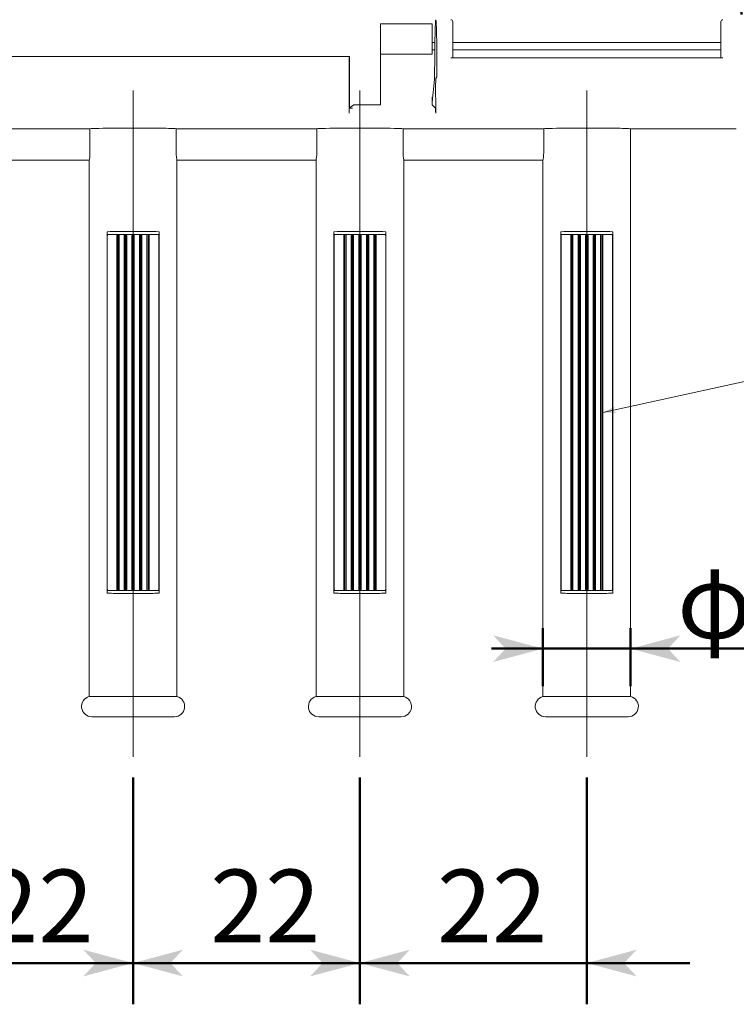
# Model space of a CAD drawing. Extents: x -203 to 207, y -146 to 142.
# Drawn here: x -81 to -12, y -10 to 85 of the extents above; entities that cross this region are included whole.
import ezdxf

# ---------------------------------------------------------------- set-up
doc = ezdxf.new("R2010")
doc.units = 0
doc.header["$MEASUREMENT"] = 0
doc.linetypes.add('CENTER2', pattern=[23, 20, -1, 1, -1])
for name, color, linetype in [('____1', 7, 'Continuous'), ('________1________1', 7, 'Continuous'), ('寸法線_1', 7, 'Continuous')]:
    doc.layers.add(name, color=color, linetype=linetype)
doc.styles.add('Style1', font='ＭＳ ゴシック')
doc.dimstyles.new('DS1', dxfattribs={"dimtxt": 7.055555, "dimasz": 2.414815, "dimexe": 2, "dimexo": 1, "dimgap": 1, "dimtad": 1, "dimdsep": 46, "dimtxsty": 'Standard', "dimcen": 0.09, "dimclrd": 7, "dimclre": 7, "dimclrt": 7, "dimadec": 0, "dimazin": 0, "dimtfac": 1, "dimtdec": 4, "dimtofl": 0, "dimtmove": 0, "dimatfit": 3, "dimfxl": 1, "dimtolj": 1, "dimtzin": 0, "dimarcsym": 0})

# ---------------------------------------------------------------- blocks, each defined once
blk = doc.blocks.new('C0')
at = {"layer": '________1________1', "color": 7, "linetype": 'Continuous', "lineweight": 18}
for p, q in [((-28.747, 30.151), (-28.747, 64.451)), ((-28.647, 64.551), (-28.604, 64.551)), ((-28.604, 64.551), (-27.72, 64.551)), ((-27.809, 64.451), (-27.809, 30.151)), ((-27.784, 30.151), (-27.784, 64.451)), ((-27.783, 64.522), (-27.72, 64.551)), ((-27.7, 64.551), (-27.759, 64.522)), ((-27.7, 64.551), (-27.72, 64.551)), ((-27.702, 64.522), (-27.7, 64.551)), ((-27.702, 64.451), (-27.702, 64.522)), ((-27.702, 64.451), (-27.702, 30.151)), ((-27.612, 64.551), (-27.7, 64.551)), ((-27.612, 64.551), (-27.597, 64.522)), ((-27.612, 64.551), (-27.024, 64.551)), ((-27.597, 64.522), (-27.59, 64.451)), ((-27.59, 30.151), (-27.59, 64.451)), ((-27.099, 64.451), (-27.077, 64.522)), ((-27.099, 64.451), (-27.099, 30.151)), ((-27.077, 64.522), (-27.024, 64.551)), ((-27.03, 64.522), (-27.049, 64.451)), ((-27.049, 30.151), (-27.049, 64.451)), ((-26.985, 64.551), (-27.03, 64.522)), ((-26.985, 64.551), (-27.024, 64.551)), ((-26.97, 64.522), (-26.985, 64.551)), ((-26.91, 64.551), (-26.985, 64.551)), ((-26.964, 64.451), (-26.97, 64.522)), ((-26.964, 64.451), (-26.964, 30.151)), ((-26.91, 64.551), (-26.882, 64.522)), ((-26.91, 64.551), (-26.305, 64.551)), ((-26.882, 64.522), (-26.87, 64.451)), ((-26.87, 30.151), (-26.87, 64.451)), ((-26.363, 64.451), (-26.346, 64.522)), ((-26.363, 64.451), (-26.363, 30.151)), ((-26.346, 64.522), (-26.305, 64.551)), ((-26.247, 64.551), (-26.305, 64.551)), ((-26.277, 64.522), (-26.29, 64.451)), ((-26.29, 30.151), (-26.29, 64.451)), ((-26.247, 64.551), (-26.277, 64.522)), ((-26.189, 64.551), (-26.247, 64.551)), ((-26.216, 64.522), (-26.247, 64.551)), ((-26.203, 64.451), (-26.216, 64.522)), ((-26.203, 64.451), (-26.203, 30.151)), ((-26.189, 64.551), (-26.148, 64.522)), ((-26.189, 64.551), (-25.583, 64.551)), ((-26.148, 64.522), (-26.13, 64.451)), ((-26.13, 30.151), (-26.13, 64.451)), ((-25.624, 64.451), (-25.612, 64.522)), ((-25.624, 64.451), (-25.624, 30.151)), ((-25.612, 64.522), (-25.583, 64.551)), ((-25.612, 64.522), (-25.524, 64.522)), ((-25.509, 64.551), (-25.583, 64.551)), ((-25.524, 64.522), (-25.53, 64.451)), ((-25.53, 30.151), (-25.53, 64.451)), ((-25.509, 64.551), (-25.524, 64.522)), ((-25.469, 64.551), (-25.509, 64.551)), ((-25.463, 64.522), (-25.509, 64.551)), ((-25.469, 64.551), (-24.882, 64.551)), ((-25.469, 64.551), (-25.416, 64.522)), ((-25.444, 64.451), (-25.463, 64.522)), ((-25.444, 64.451), (-25.444, 30.151)), ((-25.416, 64.522), (-25.394, 64.451)), ((-25.394, 30.151), (-25.394, 64.451)), ((-24.903, 64.451), (-24.897, 64.522)), ((-24.903, 64.451), (-24.903, 30.151)), ((-24.897, 64.522), (-24.882, 64.551)), ((-24.793, 64.551), (-24.882, 64.551)), ((-24.773, 64.551), (-24.793, 64.551)), ((-24.734, 64.522), (-24.793, 64.551)), ((-24.793, 64.551), (-24.792, 64.522)), ((-24.792, 64.522), (-24.791, 64.451)), ((-24.791, 30.151), (-24.791, 64.451)), ((-24.773, 64.551), (-23.89, 64.551)), ((-24.773, 64.551), (-24.71, 64.522)), ((-24.71, 64.451), (-24.71, 30.151)), ((-24.684, 30.151), (-24.684, 64.451)), ((-23.89, 64.551), (-23.847, 64.551)), ((-23.747, 64.451), (-23.747, 30.151)), ((-28.604, 30.051), (-28.647, 30.051)), ((-27.72, 30.051), (-28.604, 30.051)), ((-27.759, 30.08), (-27.783, 30.08)), ((-27.72, 30.051), (-27.783, 30.08)), ((-27.759, 30.08), (-27.7, 30.051)), ((-27.72, 30.051), (-27.7, 30.051)), ((-27.702, 30.08), (-27.702, 30.151)), ((-27.7, 30.051), (-27.702, 30.08)), ((-27.7, 30.051), (-27.612, 30.051)), ((-27.597, 30.08), (-27.612, 30.051)), ((-27.612, 30.051), (-27.024, 30.051)), ((-27.59, 30.151), (-27.597, 30.08)), ((-27.077, 30.08), (-27.099, 30.151)), ((-27.024, 30.051), (-27.077, 30.08)), ((-27.049, 30.151), (-27.03, 30.08)), ((-27.03, 30.08), (-26.985, 30.051)), ((-27.024, 30.051), (-26.985, 30.051)), ((-26.985, 30.051), (-26.97, 30.08)), ((-26.985, 30.051), (-26.91, 30.051)), ((-26.97, 30.08), (-26.964, 30.151)), ((-26.882, 30.08), (-26.91, 30.051)), ((-26.91, 30.051), (-26.305, 30.051)), ((-26.87, 30.151), (-26.882, 30.08)), ((-26.346, 30.08), (-26.363, 30.151)), ((-26.305, 30.051), (-26.346, 30.08)), ((-26.305, 30.051), (-26.247, 30.051)), ((-26.29, 30.151), (-26.277, 30.08)), ((-26.277, 30.08), (-26.247, 30.051)), ((-26.247, 30.051), (-26.216, 30.08)), ((-26.247, 30.051), (-26.189, 30.051)), ((-26.216, 30.08), (-26.203, 30.151)), ((-26.148, 30.08), (-26.189, 30.051)), ((-26.189, 30.051), (-25.583, 30.051)), ((-26.13, 30.151), (-26.148, 30.08)), ((-25.612, 30.08), (-25.624, 30.151)), ((-25.583, 30.051), (-25.612, 30.08)), ((-25.583, 30.051), (-25.509, 30.051)), ((-25.53, 30.151), (-25.524, 30.08)), ((-25.524, 30.08), (-25.509, 30.051)), ((-25.509, 30.051), (-25.463, 30.08)), ((-25.509, 30.051), (-25.469, 30.051)), ((-25.416, 30.08), (-25.469, 30.051)), ((-25.469, 30.051), (-24.882, 30.051)), ((-25.463, 30.08), (-25.444, 30.151)), ((-25.394, 30.151), (-25.416, 30.08)), ((-24.897, 30.08), (-24.903, 30.151)), ((-24.882, 30.051), (-24.897, 30.08)), ((-24.882, 30.051), (-24.793, 30.051)), ((-24.792, 30.08), (-24.793, 30.051)), ((-24.793, 30.051), (-24.734, 30.08)), ((-24.793, 30.051), (-24.773, 30.051)), ((-24.791, 30.151), (-24.792, 30.08)), ((-24.71, 30.08), (-24.773, 30.051)), ((-23.847, 30.051), (-24.773, 30.051))]:
    blk.add_line(p, q, dxfattribs=at)
for centre, start, end in [((-28.647, 64.451), 135, -180), ((-28.647, 64.451), 90.00001, 135), ((-23.847, 64.451), 45, 90), ((-23.847, 64.451), 0, 45), ((-28.647, 30.151), 180, -135), ((-28.647, 30.151), -135, -90), ((-23.847, 30.151), -90.00002, -45), ((-23.847, 30.151), -45, 0)]:
    blk.add_arc(centre, 0.1, start, end, dxfattribs=at)
at = {"layer": '________1________1', "color": 7, "linetype": 'Continuous', "lineweight": 18, "extrusion": (-3.581e-12, 1.4194e-12, -1)}
blk.add_open_spline([(-27.783, 64.522), (-27.79, 64.514), (-27.797, 64.503), (-27.808, 64.475), (-27.809, 64.462), (-27.809, 64.451)], degree=3, knots=[0, 0, 0, 0, 0.470708, 0.470708, 1, 1, 1, 1], dxfattribs=at)
at = {"layer": '________1________1', "color": 7, "linetype": 'Continuous', "lineweight": 18}
for points, knots in [([(-27.784, 64.451), (-27.784, 64.461), (-27.782, 64.476), (-27.772, 64.504), (-27.766, 64.514), (-27.759, 64.522)], [0, 0, 0, 0, 0.545144, 0.545144, 1, 1, 1, 1]), ([(-24.734, 64.522), (-24.729, 64.516), (-24.722, 64.506), (-24.712, 64.478), (-24.71, 64.464), (-24.71, 64.451)], [0, 0, 0, 0, 0.540898, 0.540898, 1, 1, 1, 1]), ([(-24.684, 64.451), (-24.684, 64.463), (-24.686, 64.477), (-24.697, 64.506), (-24.705, 64.516), (-24.71, 64.522)], [0, 0, 0, 0, 0.46177, 0.46177, 1, 1, 1, 1]), ([(-27.809, 30.151), (-27.809, 30.14), (-27.808, 30.127), (-27.797, 30.099), (-27.79, 30.088), (-27.783, 30.08)], [0, 0, 0, 0, 0.529107, 0.529107, 1, 1, 1, 1]), ([(-27.759, 30.08), (-27.765, 30.087), (-27.772, 30.097), (-27.782, 30.127), (-27.784, 30.141), (-27.784, 30.151)], [0, 0, 0, 0, 0.468815, 0.468815, 1, 1, 1, 1]), ([(-24.71, 30.151), (-24.71, 30.14), (-24.711, 30.126), (-24.721, 30.099), (-24.727, 30.088), (-24.734, 30.08)], [0, 0, 0, 0, 0.547991, 0.547991, 1, 1, 1, 1]), ([(-24.71, 30.08), (-24.705, 30.086), (-24.697, 30.096), (-24.686, 30.125), (-24.684, 30.139), (-24.684, 30.151)], [0, 0, 0, 0, 0.538032, 0.538032, 1, 1, 1, 1])]:
    blk.add_open_spline(points, degree=3, knots=knots, dxfattribs=at)
blk = doc.blocks.new('C2')
at = {"layer": '________1________1', "color": 7, "linetype": 'Continuous', "lineweight": 18}
for p, q in [((-72.747, 30.151), (-72.747, 64.451)), ((-72.647, 64.551), (-72.604, 64.551)), ((-72.604, 64.551), (-71.72, 64.551)), ((-71.809, 64.451), (-71.809, 30.151)), ((-71.784, 30.151), (-71.784, 64.451)), ((-71.783, 64.522), (-71.72, 64.551)), ((-71.7, 64.551), (-71.759, 64.522)), ((-71.7, 64.551), (-71.72, 64.551)), ((-71.702, 64.522), (-71.7, 64.551)), ((-71.702, 64.451), (-71.702, 64.522)), ((-71.702, 64.451), (-71.702, 30.151)), ((-71.612, 64.551), (-71.7, 64.551)), ((-71.612, 64.551), (-71.597, 64.522)), ((-71.612, 64.551), (-71.024, 64.551)), ((-71.597, 64.522), (-71.59, 64.451)), ((-71.59, 30.151), (-71.59, 64.451)), ((-71.099, 64.451), (-71.077, 64.522)), ((-71.099, 64.451), (-71.099, 30.151)), ((-71.077, 64.522), (-71.024, 64.551)), ((-71.03, 64.522), (-71.049, 64.451)), ((-71.049, 30.151), (-71.049, 64.451)), ((-70.985, 64.551), (-71.03, 64.522)), ((-70.985, 64.551), (-71.024, 64.551)), ((-70.97, 64.522), (-70.985, 64.551)), ((-70.91, 64.551), (-70.985, 64.551)), ((-70.964, 64.451), (-70.97, 64.522)), ((-70.964, 64.451), (-70.964, 30.151)), ((-70.91, 64.551), (-70.882, 64.522)), ((-70.91, 64.551), (-70.305, 64.551)), ((-70.882, 64.522), (-70.87, 64.451)), ((-70.87, 30.151), (-70.87, 64.451)), ((-70.363, 64.451), (-70.346, 64.522)), ((-70.363, 64.451), (-70.363, 30.151)), ((-70.346, 64.522), (-70.305, 64.551)), ((-70.247, 64.551), (-70.305, 64.551)), ((-70.277, 64.522), (-70.29, 64.451)), ((-70.29, 30.151), (-70.29, 64.451)), ((-70.247, 64.551), (-70.277, 64.522)), ((-70.189, 64.551), (-70.247, 64.551)), ((-70.216, 64.522), (-70.247, 64.551)), ((-70.203, 64.451), (-70.216, 64.522)), ((-70.203, 64.451), (-70.203, 30.151)), ((-70.189, 64.551), (-70.148, 64.522)), ((-70.189, 64.551), (-69.583, 64.551)), ((-70.148, 64.522), (-70.13, 64.451)), ((-70.13, 30.151), (-70.13, 64.451)), ((-69.624, 64.451), (-69.612, 64.522)), ((-69.624, 64.451), (-69.624, 30.151)), ((-69.612, 64.522), (-69.583, 64.551)), ((-69.612, 64.522), (-69.524, 64.522)), ((-69.509, 64.551), (-69.583, 64.551)), ((-69.524, 64.522), (-69.53, 64.451)), ((-69.53, 30.151), (-69.53, 64.451)), ((-69.509, 64.551), (-69.524, 64.522)), ((-69.469, 64.551), (-69.509, 64.551)), ((-69.463, 64.522), (-69.509, 64.551)), ((-69.469, 64.551), (-68.882, 64.551)), ((-69.469, 64.551), (-69.416, 64.522)), ((-69.444, 64.451), (-69.463, 64.522)), ((-69.444, 64.451), (-69.444, 30.151)), ((-69.416, 64.522), (-69.394, 64.451)), ((-69.394, 30.151), (-69.394, 64.451)), ((-68.903, 64.451), (-68.897, 64.522)), ((-68.903, 64.451), (-68.903, 30.151)), ((-68.897, 64.522), (-68.882, 64.551)), ((-68.793, 64.551), (-68.882, 64.551)), ((-68.773, 64.551), (-68.793, 64.551)), ((-68.734, 64.522), (-68.793, 64.551)), ((-68.793, 64.551), (-68.792, 64.522)), ((-68.792, 64.522), (-68.791, 64.451)), ((-68.791, 30.151), (-68.791, 64.451)), ((-68.773, 64.551), (-67.89, 64.551)), ((-68.773, 64.551), (-68.71, 64.522)), ((-68.71, 64.451), (-68.71, 30.151)), ((-68.684, 30.151), (-68.684, 64.451)), ((-67.89, 64.551), (-67.847, 64.551)), ((-67.747, 64.451), (-67.747, 30.151)), ((-72.604, 30.051), (-72.647, 30.051)), ((-71.72, 30.051), (-72.604, 30.051)), ((-71.759, 30.08), (-71.783, 30.08)), ((-71.72, 30.051), (-71.783, 30.08)), ((-71.759, 30.08), (-71.7, 30.051)), ((-71.72, 30.051), (-71.7, 30.051)), ((-71.702, 30.08), (-71.702, 30.151)), ((-71.7, 30.051), (-71.702, 30.08)), ((-71.7, 30.051), (-71.612, 30.051)), ((-71.597, 30.08), (-71.612, 30.051)), ((-71.612, 30.051), (-71.024, 30.051)), ((-71.59, 30.151), (-71.597, 30.08)), ((-71.077, 30.08), (-71.099, 30.151)), ((-71.024, 30.051), (-71.077, 30.08)), ((-71.049, 30.151), (-71.03, 30.08)), ((-71.03, 30.08), (-70.985, 30.051)), ((-71.024, 30.051), (-70.985, 30.051)), ((-70.985, 30.051), (-70.97, 30.08)), ((-70.985, 30.051), (-70.91, 30.051)), ((-70.97, 30.08), (-70.964, 30.151)), ((-70.882, 30.08), (-70.91, 30.051)), ((-70.91, 30.051), (-70.305, 30.051)), ((-70.87, 30.151), (-70.882, 30.08)), ((-70.346, 30.08), (-70.363, 30.151)), ((-70.305, 30.051), (-70.346, 30.08)), ((-70.305, 30.051), (-70.247, 30.051)), ((-70.29, 30.151), (-70.277, 30.08)), ((-70.277, 30.08), (-70.247, 30.051)), ((-70.247, 30.051), (-70.216, 30.08)), ((-70.247, 30.051), (-70.189, 30.051)), ((-70.216, 30.08), (-70.203, 30.151)), ((-70.148, 30.08), (-70.189, 30.051)), ((-70.189, 30.051), (-69.583, 30.051)), ((-70.13, 30.151), (-70.148, 30.08)), ((-69.612, 30.08), (-69.624, 30.151)), ((-69.583, 30.051), (-69.612, 30.08)), ((-69.583, 30.051), (-69.509, 30.051)), ((-69.53, 30.151), (-69.524, 30.08)), ((-69.524, 30.08), (-69.509, 30.051)), ((-69.509, 30.051), (-69.463, 30.08)), ((-69.509, 30.051), (-69.469, 30.051)), ((-69.416, 30.08), (-69.469, 30.051)), ((-69.469, 30.051), (-68.882, 30.051)), ((-69.463, 30.08), (-69.444, 30.151)), ((-69.394, 30.151), (-69.416, 30.08)), ((-68.897, 30.08), (-68.903, 30.151)), ((-68.882, 30.051), (-68.897, 30.08)), ((-68.882, 30.051), (-68.793, 30.051)), ((-68.792, 30.08), (-68.793, 30.051)), ((-68.793, 30.051), (-68.734, 30.08)), ((-68.793, 30.051), (-68.773, 30.051)), ((-68.791, 30.151), (-68.792, 30.08)), ((-68.71, 30.08), (-68.773, 30.051)), ((-67.847, 30.051), (-68.773, 30.051))]:
    blk.add_line(p, q, dxfattribs=at)
for centre, start, end in [((-72.647, 64.451), 135, -180), ((-72.647, 64.451), 90.00001, 135), ((-67.847, 64.451), 45, 90), ((-67.847, 64.451), 0, 45), ((-72.647, 30.151), 180, -135), ((-72.647, 30.151), -135, -90), ((-67.847, 30.151), -90.00002, -45), ((-67.847, 30.151), -45, 0)]:
    blk.add_arc(centre, 0.1, start, end, dxfattribs=at)
for points, knots in [([(-71.783, 64.522), (-71.79, 64.514), (-71.797, 64.503), (-71.808, 64.475), (-71.809, 64.462), (-71.809, 64.451)], [0, 0, 0, 0, 0.470708, 0.470708, 1, 1, 1, 1]), ([(-71.784, 64.451), (-71.784, 64.461), (-71.782, 64.476), (-71.772, 64.504), (-71.766, 64.514), (-71.759, 64.522)], [0, 0, 0, 0, 0.545144, 0.545144, 1, 1, 1, 1]), ([(-68.734, 64.522), (-68.729, 64.516), (-68.722, 64.506), (-68.712, 64.478), (-68.71, 64.464), (-68.71, 64.451)], [0, 0, 0, 0, 0.540898, 0.540898, 1, 1, 1, 1]), ([(-68.684, 64.451), (-68.684, 64.463), (-68.686, 64.477), (-68.697, 64.506), (-68.705, 64.516), (-68.71, 64.522)], [0, 0, 0, 0, 0.46177, 0.46177, 1, 1, 1, 1]), ([(-71.809, 30.151), (-71.809, 30.14), (-71.808, 30.127), (-71.797, 30.099), (-71.79, 30.088), (-71.783, 30.08)], [0, 0, 0, 0, 0.529107, 0.529107, 1, 1, 1, 1]), ([(-71.759, 30.08), (-71.765, 30.087), (-71.772, 30.097), (-71.782, 30.127), (-71.784, 30.141), (-71.784, 30.151)], [0, 0, 0, 0, 0.468815, 0.468815, 1, 1, 1, 1]), ([(-68.71, 30.08), (-68.705, 30.086), (-68.697, 30.096), (-68.686, 30.125), (-68.684, 30.139), (-68.684, 30.151)], [0, 0, 0, 0, 0.538032, 0.538032, 1, 1, 1, 1])]:
    blk.add_open_spline(points, degree=3, knots=knots, dxfattribs=at)
at = {"layer": '________1________1', "color": 7, "linetype": 'Continuous', "lineweight": 18, "extrusion": (5.843e-11, -2.1807e-11, -1)}
blk.add_open_spline([(-68.71, 30.151), (-68.71, 30.14), (-68.711, 30.126), (-68.721, 30.099), (-68.727, 30.088), (-68.734, 30.08)], degree=3, knots=[0, 0, 0, 0, 0.547991, 0.547991, 1, 1, 1, 1], dxfattribs=at)
blk = doc.blocks.new('*D6')
at = {"layer": '____1', "color": 7, "linetype": 'Continuous', "lineweight": 50}
for p, q in [((-40.889, 87.382), (-40.889, 103.22)), ((-11.247, 86.882), (-11.247, 103.22)), ((-40.889, 99.22), (-50.889, 99.22)), ((-40.889, 99.22), (-11.247, 99.22)), ((-11.247, 99.22), (-1.247, 99.22))]:
    blk.add_line(p, q, dxfattribs=at)
at = {"layer": '____1', "color": 7, "linetype": 'Continuous', "lineweight": 5}
for points in [[(-44.511, 99.22), (-40.889, 99.22), (-45.718, 100.514)], [(-11.247, 99.22), (-7.625, 99.22), (-6.417, 100.514)], [(-45.718, 97.926), (-45.718, 97.926), (-44.511, 99.22), (-40.889, 99.22)], [(-6.417, 97.926), (-6.417, 97.926), (-11.247, 99.22), (-7.625, 99.22)]]:
    blk.add_solid(points, dxfattribs=at)
at = {"layer": '寸法線_1', "color": 7, "linetype": 'Continuous', "lineweight": 50, "insert": (-34.887, 108.275), "char_height": 7.0556, "width": 17.70779, "attachment_point": 1, "style": 'Style1'}
blk.add_mtext('29.64', dxfattribs=at)
blk = doc.blocks.new('C5')
at = {"layer": '________1________1', "color": 7, "linetype": 'Continuous', "lineweight": 18}
for p, q in [((-50.747, 30.151), (-50.747, 64.451)), ((-50.647, 64.551), (-50.604, 64.551)), ((-50.604, 64.551), (-49.72, 64.551)), ((-49.809, 64.451), (-49.809, 30.151)), ((-49.784, 30.151), (-49.784, 64.451)), ((-49.783, 64.522), (-49.72, 64.551)), ((-49.7, 64.551), (-49.759, 64.522)), ((-49.7, 64.551), (-49.72, 64.551)), ((-49.702, 64.522), (-49.7, 64.551)), ((-49.702, 64.451), (-49.702, 64.522)), ((-49.702, 64.451), (-49.702, 30.151)), ((-49.612, 64.551), (-49.7, 64.551)), ((-49.612, 64.551), (-49.597, 64.522)), ((-49.612, 64.551), (-49.024, 64.551)), ((-49.597, 64.522), (-49.59, 64.451)), ((-49.59, 30.151), (-49.59, 64.451)), ((-49.099, 64.451), (-49.077, 64.522)), ((-49.099, 64.451), (-49.099, 30.151)), ((-49.077, 64.522), (-49.024, 64.551)), ((-49.03, 64.522), (-49.049, 64.451)), ((-49.049, 30.151), (-49.049, 64.451)), ((-48.985, 64.551), (-49.03, 64.522)), ((-48.985, 64.551), (-49.024, 64.551)), ((-48.97, 64.522), (-48.985, 64.551)), ((-48.91, 64.551), (-48.985, 64.551)), ((-48.964, 64.451), (-48.97, 64.522)), ((-48.964, 64.451), (-48.964, 30.151)), ((-48.91, 64.551), (-48.882, 64.522)), ((-48.91, 64.551), (-48.305, 64.551)), ((-48.882, 64.522), (-48.87, 64.451)), ((-48.87, 30.151), (-48.87, 64.451)), ((-48.363, 64.451), (-48.346, 64.522)), ((-48.363, 64.451), (-48.363, 30.151)), ((-48.346, 64.522), (-48.305, 64.551)), ((-48.247, 64.551), (-48.305, 64.551)), ((-48.277, 64.522), (-48.29, 64.451)), ((-48.29, 30.151), (-48.29, 64.451)), ((-48.247, 64.551), (-48.277, 64.522)), ((-48.189, 64.551), (-48.247, 64.551)), ((-48.216, 64.522), (-48.247, 64.551)), ((-48.203, 64.451), (-48.216, 64.522)), ((-48.203, 64.451), (-48.203, 30.151)), ((-48.189, 64.551), (-48.148, 64.522)), ((-48.189, 64.551), (-47.583, 64.551)), ((-48.148, 64.522), (-48.13, 64.451)), ((-48.13, 30.151), (-48.13, 64.451)), ((-47.624, 64.451), (-47.612, 64.522)), ((-47.624, 64.451), (-47.624, 30.151)), ((-47.612, 64.522), (-47.583, 64.551)), ((-47.612, 64.522), (-47.524, 64.522)), ((-47.509, 64.551), (-47.583, 64.551)), ((-47.524, 64.522), (-47.53, 64.451)), ((-47.53, 30.151), (-47.53, 64.451)), ((-47.509, 64.551), (-47.524, 64.522)), ((-47.469, 64.551), (-47.509, 64.551)), ((-47.463, 64.522), (-47.509, 64.551)), ((-47.469, 64.551), (-46.882, 64.551)), ((-47.469, 64.551), (-47.416, 64.522)), ((-47.444, 64.451), (-47.463, 64.522)), ((-47.444, 64.451), (-47.444, 30.151)), ((-47.416, 64.522), (-47.394, 64.451)), ((-47.394, 30.151), (-47.394, 64.451)), ((-46.903, 64.451), (-46.897, 64.522)), ((-46.903, 64.451), (-46.903, 30.151)), ((-46.897, 64.522), (-46.882, 64.551)), ((-46.793, 64.551), (-46.882, 64.551)), ((-46.773, 64.551), (-46.793, 64.551)), ((-46.734, 64.522), (-46.793, 64.551)), ((-46.793, 64.551), (-46.792, 64.522)), ((-46.792, 64.522), (-46.791, 64.451)), ((-46.791, 30.151), (-46.791, 64.451)), ((-46.773, 64.551), (-45.89, 64.551)), ((-46.773, 64.551), (-46.71, 64.522)), ((-46.71, 64.451), (-46.71, 30.151)), ((-46.684, 30.151), (-46.684, 64.451)), ((-45.89, 64.551), (-45.847, 64.551)), ((-45.747, 64.451), (-45.747, 30.151)), ((-50.604, 30.051), (-50.647, 30.051)), ((-49.72, 30.051), (-50.604, 30.051)), ((-49.759, 30.08), (-49.783, 30.08)), ((-49.72, 30.051), (-49.783, 30.08)), ((-49.759, 30.08), (-49.7, 30.051)), ((-49.72, 30.051), (-49.7, 30.051)), ((-49.702, 30.08), (-49.702, 30.151)), ((-49.7, 30.051), (-49.702, 30.08)), ((-49.7, 30.051), (-49.612, 30.051)), ((-49.597, 30.08), (-49.612, 30.051)), ((-49.612, 30.051), (-49.024, 30.051)), ((-49.59, 30.151), (-49.597, 30.08)), ((-49.077, 30.08), (-49.099, 30.151)), ((-49.024, 30.051), (-49.077, 30.08)), ((-49.049, 30.151), (-49.03, 30.08)), ((-49.03, 30.08), (-48.985, 30.051)), ((-49.024, 30.051), (-48.985, 30.051)), ((-48.985, 30.051), (-48.97, 30.08)), ((-48.985, 30.051), (-48.91, 30.051)), ((-48.97, 30.08), (-48.964, 30.151)), ((-48.882, 30.08), (-48.91, 30.051)), ((-48.91, 30.051), (-48.305, 30.051)), ((-48.87, 30.151), (-48.882, 30.08)), ((-48.346, 30.08), (-48.363, 30.151)), ((-48.305, 30.051), (-48.346, 30.08)), ((-48.305, 30.051), (-48.247, 30.051)), ((-48.29, 30.151), (-48.277, 30.08)), ((-48.277, 30.08), (-48.247, 30.051)), ((-48.247, 30.051), (-48.216, 30.08)), ((-48.247, 30.051), (-48.189, 30.051)), ((-48.216, 30.08), (-48.203, 30.151)), ((-48.148, 30.08), (-48.189, 30.051)), ((-48.189, 30.051), (-47.583, 30.051)), ((-48.13, 30.151), (-48.148, 30.08)), ((-47.612, 30.08), (-47.624, 30.151)), ((-47.583, 30.051), (-47.612, 30.08)), ((-47.583, 30.051), (-47.509, 30.051)), ((-47.53, 30.151), (-47.524, 30.08)), ((-47.524, 30.08), (-47.509, 30.051)), ((-47.509, 30.051), (-47.463, 30.08)), ((-47.509, 30.051), (-47.469, 30.051)), ((-47.416, 30.08), (-47.469, 30.051)), ((-47.469, 30.051), (-46.882, 30.051)), ((-47.463, 30.08), (-47.444, 30.151)), ((-47.394, 30.151), (-47.416, 30.08)), ((-46.897, 30.08), (-46.903, 30.151)), ((-46.882, 30.051), (-46.897, 30.08)), ((-46.882, 30.051), (-46.793, 30.051)), ((-46.792, 30.08), (-46.793, 30.051)), ((-46.793, 30.051), (-46.734, 30.08)), ((-46.793, 30.051), (-46.773, 30.051)), ((-46.791, 30.151), (-46.792, 30.08)), ((-46.71, 30.08), (-46.773, 30.051)), ((-45.847, 30.051), (-46.773, 30.051))]:
    blk.add_line(p, q, dxfattribs=at)
for centre, start, end in [((-50.647, 64.451), 135, -180), ((-50.647, 64.451), 90.00001, 135), ((-45.847, 64.451), 45, 90), ((-45.847, 64.451), 0, 45), ((-50.647, 30.151), 180, -135), ((-50.647, 30.151), -135, -90), ((-45.847, 30.151), -90.00002, -45), ((-45.847, 30.151), -45, 0)]:
    blk.add_arc(centre, 0.1, start, end, dxfattribs=at)
at = {"layer": '________1________1', "color": 7, "linetype": 'Continuous', "lineweight": 18, "extrusion": (-3.581e-12, 1.4194e-12, -1)}
blk.add_open_spline([(-49.783, 64.522), (-49.79, 64.514), (-49.797, 64.503), (-49.808, 64.475), (-49.809, 64.462), (-49.809, 64.451)], degree=3, knots=[0, 0, 0, 0, 0.470708, 0.470708, 1, 1, 1, 1], dxfattribs=at)
at = {"layer": '________1________1', "color": 7, "linetype": 'Continuous', "lineweight": 18, "extrusion": (-3.43192e-11, 1.28063e-11, -1)}
blk.add_open_spline([(-49.784, 64.451), (-49.784, 64.461), (-49.782, 64.476), (-49.772, 64.504), (-49.766, 64.514), (-49.759, 64.522)], degree=3, knots=[0, 0, 0, 0, 0.545144, 0.545144, 1, 1, 1, 1], dxfattribs=at)
at = {"layer": '________1________1', "color": 7, "linetype": 'Continuous', "lineweight": 18}
for points, knots in [([(-46.734, 64.522), (-46.729, 64.516), (-46.722, 64.506), (-46.712, 64.478), (-46.71, 64.464), (-46.71, 64.451)], [0, 0, 0, 0, 0.540898, 0.540898, 1, 1, 1, 1]), ([(-46.684, 64.451), (-46.684, 64.463), (-46.686, 64.477), (-46.697, 64.506), (-46.705, 64.516), (-46.71, 64.522)], [0, 0, 0, 0, 0.46177, 0.46177, 1, 1, 1, 1]), ([(-49.809, 30.151), (-49.809, 30.14), (-49.808, 30.127), (-49.797, 30.099), (-49.79, 30.088), (-49.783, 30.08)], [0, 0, 0, 0, 0.529107, 0.529107, 1, 1, 1, 1]), ([(-49.759, 30.08), (-49.765, 30.087), (-49.772, 30.097), (-49.782, 30.127), (-49.784, 30.141), (-49.784, 30.151)], [0, 0, 0, 0, 0.468815, 0.468815, 1, 1, 1, 1]), ([(-46.71, 30.151), (-46.71, 30.14), (-46.711, 30.126), (-46.721, 30.099), (-46.727, 30.088), (-46.734, 30.08)], [0, 0, 0, 0, 0.547991, 0.547991, 1, 1, 1, 1]), ([(-46.71, 30.08), (-46.705, 30.086), (-46.697, 30.096), (-46.686, 30.125), (-46.684, 30.139), (-46.684, 30.151)], [0, 0, 0, 0, 0.538032, 0.538032, 1, 1, 1, 1])]:
    blk.add_open_spline(points, degree=3, knots=knots, dxfattribs=at)
blk = doc.blocks.new('*D10')
at = {"layer": '____1', "color": 7, "linetype": 'Continuous', "lineweight": 50}
for p, q in [((-151.247, 85.882), (-151.247, 119.098)), ((-11.247, 85.882), (-11.247, 119.098)), ((-151.247, 117.098), (-81.247, 117.098)), ((-11.247, 117.098), (-81.247, 117.098))]:
    blk.add_line(p, q, dxfattribs=at)
at = {"layer": '____1', "color": 7, "linetype": 'Continuous', "lineweight": 5}
for points in [[(-151.247, 117.098), (-147.624, 117.098), (-146.417, 118.392)], [(-14.869, 117.098), (-11.247, 117.098), (-16.077, 118.392)], [(-146.417, 115.804), (-146.417, 115.804), (-151.247, 117.098), (-147.624, 117.098)], [(-16.077, 115.804), (-16.077, 115.804), (-14.869, 117.098), (-11.247, 117.098)]]:
    blk.add_solid(points, dxfattribs=at)
at = {"layer": '寸法線_1', "color": 7, "linetype": 'Continuous', "lineweight": 50, "insert": (-86.538, 125.154), "char_height": 7.0556, "width": 10.62467, "attachment_point": 1, "style": 'Style1'}
blk.add_mtext('140', dxfattribs=at)
blk = doc.blocks.new('*D15')
at = {"layer": '____1', "color": 7, "linetype": 'Continuous', "lineweight": 50}
for p, q in [((-30.497, 20.771), (-30.497, 26.406)), ((-21.997, 20.771), (-21.997, 26.406)), ((-30.497, 24.406), (-35.497, 24.406)), ((-30.497, 24.406), (-21.997, 24.406)), ((-21.997, 24.406), (3.679, 24.406))]:
    blk.add_line(p, q, dxfattribs=at)
at = {"layer": '____1', "color": 7, "linetype": 'Continuous', "lineweight": 5}
for points in [[(-34.119, 24.406), (-30.497, 24.406), (-35.327, 25.7)], [(-21.997, 24.406), (-18.374, 24.406), (-17.167, 25.7)], [(-35.327, 23.112), (-35.327, 23.112), (-34.119, 24.406), (-30.497, 24.406)], [(-17.167, 23.112), (-17.167, 23.112), (-21.997, 24.406), (-18.374, 24.406)]]:
    blk.add_solid(points, dxfattribs=at)
at = {"layer": '寸法線_1', "color": 7, "linetype": 'Continuous', "lineweight": 50, "insert": (-17.488, 32.462), "char_height": 7.0556, "width": 17.70779, "attachment_point": 1, "style": 'Style1'}
blk.add_mtext('φ8.5', dxfattribs=at)
blk = doc.blocks.new('*D18')
at = {"layer": '____1', "color": 7, "linetype": 'Continuous', "lineweight": 50}
for p, q in [((-92.247, 11.928), (-92.247, -10.072)), ((-70.247, 11.928), (-70.247, -10.072)), ((-92.247, -6.072), (-102.247, -6.072)), ((-70.247, -6.072), (-92.247, -6.072)), ((-70.247, -6.072), (-60.247, -6.072))]:
    blk.add_line(p, q, dxfattribs=at)
at = {"layer": '____1', "color": 7, "linetype": 'Continuous', "lineweight": 5}
for points in [[(-95.869, -6.072), (-92.247, -6.072), (-97.076, -4.778)], [(-70.247, -6.072), (-66.625, -6.072), (-65.417, -4.778)], [(-97.076, -7.366), (-97.076, -7.366), (-95.869, -6.072), (-92.247, -6.072)], [(-65.417, -7.366), (-65.417, -7.366), (-70.247, -6.072), (-66.625, -6.072)]]:
    blk.add_solid(points, dxfattribs=at)
at = {"layer": '寸法線_1', "color": 7, "linetype": 'Continuous', "lineweight": 50, "insert": (-84.775, 2.984), "char_height": 7.0556, "width": 7.08312, "attachment_point": 1, "style": 'Style1'}
blk.add_mtext('22', dxfattribs=at)
blk = doc.blocks.new('*D19')
at = {"layer": '____1', "color": 7, "linetype": 'Continuous', "lineweight": 50}
for p, q in [((-48.247, 11.928), (-48.247, -10.072)), ((-26.247, 11.928), (-26.247, -10.072)), ((-48.247, -6.072), (-58.247, -6.072)), ((-26.247, -6.072), (-48.247, -6.072)), ((-26.247, -6.072), (-16.247, -6.072))]:
    blk.add_line(p, q, dxfattribs=at)
at = {"layer": '____1', "color": 7, "linetype": 'Continuous', "lineweight": 5}
for points in [[(-51.869, -6.072), (-48.247, -6.072), (-53.076, -4.778)], [(-26.247, -6.072), (-22.625, -6.072), (-21.417, -4.778)], [(-53.076, -7.366), (-53.076, -7.366), (-51.869, -6.072), (-48.247, -6.072)], [(-21.417, -7.366), (-21.417, -7.366), (-26.247, -6.072), (-22.625, -6.072)]]:
    blk.add_solid(points, dxfattribs=at)
at = {"layer": '寸法線_1', "color": 7, "linetype": 'Continuous', "lineweight": 50, "insert": (-40.775, 2.984), "char_height": 7.0556, "width": 7.08312, "attachment_point": 1, "style": 'Style1'}
blk.add_mtext('22', dxfattribs=at)
blk = doc.blocks.new('*D20')
at = {"layer": '____1', "color": 7, "linetype": 'Continuous', "lineweight": 50}
for p, q in [((-70.247, 11.928), (-70.247, -10.072)), ((-48.247, 11.928), (-48.247, -10.072)), ((-70.247, -6.072), (-80.247, -6.072)), ((-48.247, -6.072), (-70.247, -6.072)), ((-48.247, -6.072), (-38.247, -6.072))]:
    blk.add_line(p, q, dxfattribs=at)
at = {"layer": '____1', "color": 7, "linetype": 'Continuous', "lineweight": 5}
for points in [[(-73.869, -6.072), (-70.247, -6.072), (-75.076, -4.778)], [(-48.247, -6.072), (-44.625, -6.072), (-43.417, -4.778)], [(-75.076, -7.366), (-75.076, -7.366), (-73.869, -6.072), (-70.247, -6.072)], [(-43.417, -7.366), (-43.417, -7.366), (-48.247, -6.072), (-44.625, -6.072)]]:
    blk.add_solid(points, dxfattribs=at)
at = {"layer": '寸法線_1', "color": 7, "linetype": 'Continuous', "lineweight": 50, "insert": (-62.775, 2.984), "char_height": 7.0556, "width": 7.08312, "attachment_point": 1, "style": 'Style1'}
blk.add_mtext('22', dxfattribs=at)

msp = doc.modelspace()

# ---------------------------------------------------------------- linework, layer by layer
at = {"layer": '____1', "color": 7, "linetype": 'CENTER2', "lineweight": 18}
for p, q in [((-70.247, 13.928), (-70.247, 78.528)), ((-48.247, 13.928), (-48.247, 78.528)), ((-26.247, 13.928), (-26.247, 78.528))]:
    msp.add_line(p, q, dxfattribs=at)
at = {"layer": '________1________1', "color": 7, "linetype": 'Continuous', "lineweight": 18}
for p, q in [((-41.247, 84.971), (-46.247, 84.971)), ((-46.247, 84.971), (-46.247, 84.967)), ((-46.247, 83.467), (-46.247, 84.967)), ((-41.247, 84.971), (-41.247, 84.967)), ((-41.247, 83.467), (-41.247, 84.967)), ((-46.247, 82.027), (-46.247, 83.467)), ((-41.247, 82.027), (-41.247, 83.467)), ((-40.977, 83.165), (-41.247, 83.165)), ((-13.247, 83.165), (-39.247, 83.165)), ((-41.247, 82.457), (-40.987, 82.457)), ((-39.247, 82.457), (-13.247, 82.457)), ((-49.269, 81.802), (-113.224, 81.802)), ((-49.301, 77.215), (-49.282, 81.389)), ((-49.269, 81.802), (-49.249, 81.802)), ((-49.249, 81.802), (-49.247, 76.838)), ((-41.247, 82.027), (-46.247, 82.027)), ((-46.247, 82.027), (-46.247, 77.637)), ((-39.447, 81.697), (-13.047, 81.697)), ((-40.776, 80.763), (-40.776, 80.769)), ((-41.237, 77.377), (-41.008, 79.572)), ((-40.805, 79.85), (-40.89, 79.68)), ((-40.805, 79.85), (-40.804, 79.858)), ((-40.804, 79.858), (-40.787, 80.023)), ((-40.904, 77.215), (-40.907, 78.448)), ((-46.247, 77.637), (-46.247, 77.137)), ((-41.247, 77.87), (-41.247, 77.637)), ((-49.301, 77.215), (-49.301, 77.18)), ((-49.301, 77.18), (-49.301, 76.311)), ((-49.288, 76.811), (-49.247, 76.838)), ((-49.288, 76.811), (-48.965, 76.811)), ((-48.965, 76.811), (-49.288, 76.811)), ((-49.247, 76.838), (-48.83, 77.116)), ((-46.247, 77.116), (-48.83, 77.116)), ((-46.247, 77.137), (-46.247, 77.116)), ((-41.238, 77.137), (-40.912, 76.811)), ((-40.904, 77.215), (-40.904, 77.18)), ((-40.904, 76.311), (-40.904, 77.18)), ((-74.43, 74.814), (-88.063, 74.814)), ((-74.43, 72.522), (-74.43, 74.814)), ((-52.43, 74.814), (-66.063, 74.814)), ((-66.063, 72.522), (-66.063, 74.814)), ((-52.43, 72.522), (-52.43, 74.814)), ((-30.43, 74.814), (-44.063, 74.814)), ((-44.063, 72.522), (-44.063, 74.814)), ((-30.43, 72.522), (-30.43, 74.814)), ((-21.729, 74.801), (-21.997, 74.801)), ((-21.997, 19.771), (-21.997, 74.801)), ((-11.747, 74.801), (-21.729, 74.801)), ((-88.001, 71.772), (-74.493, 71.772)), ((-74.497, 71.772), (-74.497, 19.771)), ((-66.001, 71.772), (-52.493, 71.772)), ((-65.997, 19.771), (-65.997, 71.772)), ((-52.497, 71.772), (-52.497, 19.771)), ((-44.001, 71.772), (-30.493, 71.772)), ((-43.997, 19.771), (-43.997, 71.772)), ((-30.497, 71.772), (-30.497, 19.771)), ((-72.767, 29.775), (-72.767, 64.83)), ((-67.726, 64.83), (-67.726, 29.775)), ((-50.767, 29.775), (-50.767, 64.83)), ((-45.726, 64.83), (-45.726, 29.775)), ((-28.767, 29.775), (-28.767, 64.83)), ((-23.726, 64.83), (-23.726, 29.775)), ((-70.247, 19.771), (-74.497, 19.771)), ((-65.997, 19.771), (-70.247, 19.771)), ((-48.247, 19.771), (-52.497, 19.771)), ((-43.997, 19.771), (-48.247, 19.771)), ((-26.247, 19.771), (-30.497, 19.771)), ((-21.997, 19.771), (-26.247, 19.771)), ((-74.247, 17.803), (-70.247, 17.803)), ((-70.247, 17.803), (-66.247, 17.803)), ((-52.247, 17.803), (-48.247, 17.803)), ((-48.247, 17.803), (-44.247, 17.803)), ((-30.247, 17.803), (-26.247, 17.803)), ((-26.247, 17.803), (-22.247, 17.803))]:
    msp.add_line(p, q, dxfattribs=at)
for centre, radius, start, end in [((-39.447, 85.182), 0.2, 0.00004, 90.00036), ((-13.047, 85.182), 0.2, 90.00064, 179.99996), ((-94.433, 80.774), 53.657, -0.00489, 0.40914), ((-74.247, 18.803), 1, 104.47751, -172.76124), ((-66.247, 18.803), 1, -7.23876, 75.52249), ((-52.247, 18.803), 1, 104.47751, -172.76124), ((-44.247, 18.803), 1, -7.23876, 75.52249), ((-30.247, 18.803), 1, 104.47751, -172.76124), ((-22.247, 18.803), 1, -7.23876, 75.52249), ((-74.247, 18.803), 1, -172.76124, -90), ((-66.247, 18.803), 1, -90, -7.23876), ((-52.247, 18.803), 1, -172.76124, -90), ((-44.247, 18.803), 1, -90, -7.23876), ((-30.247, 18.803), 1, -172.76124, -90), ((-22.247, 18.803), 1, -90, -7.23876)]:
    msp.add_arc(centre, radius, start, end, dxfattribs=at)
for points, knots in [([(-40.894, 85.375), (-40.899, 85.362), (-40.903, 85.332), (-40.91, 85.28), (-40.916, 85.207), (-40.925, 85.069), (-40.936, 84.845), (-40.945, 84.584), (-40.958, 84.17), (-40.971, 83.578), (-40.984, 82.73), (-40.995, 81.759), (-41.003, 80.693), (-41.007, 79.953), (-41.008, 79.572)], [0, 0, 0, 0, 0.006644, 0.015874, 0.026805, 0.04474, 0.087214, 0.142804, 0.179598, 0.301291, 0.448762, 0.617727, 0.803271, 1, 1, 1, 1]), ([(-40.778, 81.157), (-40.78, 81.468), (-40.785, 82.063), (-40.796, 82.907), (-40.808, 83.649), (-40.822, 84.271), (-40.835, 84.681), (-40.847, 84.959), (-40.854, 85.1), (-40.864, 85.235), (-40.87, 85.299), (-40.875, 85.34), (-40.878, 85.353), (-40.88, 85.362), (-40.882, 85.371), (-40.884, 85.386), (-40.893, 85.378), (-40.894, 85.375)], [0, 0, 0, 0, 0.220437, 0.421157, 0.597517, 0.745437, 0.861502, 0.887909, 0.943043, 0.961521, 0.983496, 0.988242, 0.990726, 0.993403, 0.994509, 0.997689, 1, 1, 1, 1]), ([(-39.247, 85.182), (-39.247, 85.202), (-39.247, 85.026), (-39.247, 84.941), (-39.247, 84.597), (-39.247, 84.217), (-39.247, 83.705), (-39.247, 83.11), (-39.247, 82.428), (-39.247, 81.949), (-39.247, 81.697)], [0, 0, 0, 0, 0.017137, 0.068341, 0.152696, 0.268694, 0.414262, 0.586797, 0.783213, 1, 1, 1, 1]), ([(-13.247, 81.697), (-13.247, 81.949), (-13.247, 82.428), (-13.247, 83.11), (-13.247, 83.705), (-13.247, 84.217), (-13.247, 84.597), (-13.247, 84.941), (-13.247, 85.026), (-13.247, 85.202), (-13.247, 85.182)], [0, 0, 0, 0, 0.216787, 0.413203, 0.585738, 0.731306, 0.847304, 0.931659, 0.982863, 1, 1, 1, 1]), ([(-49.269, 81.802), (-49.272, 81.802), (-49.271, 81.786), (-49.275, 81.769), (-49.276, 81.73), (-49.278, 81.682), (-49.279, 81.62), (-49.281, 81.55), (-49.282, 81.471), (-49.282, 81.417), (-49.282, 81.389)], [0, 0, 0, 0, 0.019164, 0.073943, 0.163107, 0.284015, 0.433016, 0.605598, 0.796525, 1, 1, 1, 1]), ([(-40.787, 80.023), (-40.785, 80.044), (-40.784, 80.088), (-40.781, 80.164), (-40.78, 80.227), (-40.777, 80.431), (-40.776, 80.608), (-40.776, 80.763)], [0, 0, 0, 0, 0.108145, 0.108145, 0.338977, 0.338977, 1, 1, 1, 1]), ([(-40.908, 78.631), (-40.908, 78.697), (-40.907, 78.829), (-40.906, 79.019), (-40.905, 79.196), (-40.903, 79.351), (-40.9, 79.48), (-40.899, 79.579), (-40.892, 79.64), (-40.894, 79.672), (-40.89, 79.68)], [0, 0, 0, 0, 0.19085, 0.374689, 0.544764, 0.69483, 0.819376, 0.913835, 0.974755, 1, 1, 1, 1]), ([(-40.908, 78.631), (-40.908, 78.623), (-40.908, 78.608), (-40.908, 78.585), (-40.908, 78.562), (-40.908, 78.539), (-40.908, 78.516), (-40.907, 78.494), (-40.907, 78.471), (-40.907, 78.456), (-40.907, 78.448)], [0, 0, 0, 0, 0.125627, 0.251194, 0.376641, 0.501909, 0.626939, 0.75167, 0.876043, 1, 1, 1, 1]), ([(-41.247, 77.37), (-41.247, 77.37), (-41.248, 77.375), (-41.25, 77.385), (-41.25, 77.415), (-41.252, 77.46), (-41.253, 77.522), (-41.254, 77.596), (-41.255, 77.682), (-41.255, 77.774), (-41.256, 77.838), (-41.256, 77.87)], [0, 0, 0, 0, 0.003371, 0.019621, 0.076586, 0.168988, 0.293303, 0.444761, 0.617549, 0.805029, 1, 1, 1, 1]), ([(-41.247, 77.137), (-41.25, 77.139), (-41.247, 77.155), (-41.252, 77.182), (-41.251, 77.229), (-41.253, 77.29), (-41.254, 77.365), (-41.255, 77.45), (-41.255, 77.541), (-41.256, 77.605), (-41.256, 77.637)], [0, 0, 0, 0, 0.022403, 0.081375, 0.174826, 0.299268, 0.450032, 0.621458, 0.807105, 1, 1, 1, 1]), ([(-41.237, 77.377), (-41.237, 77.377), (-41.237, 77.376), (-41.237, 77.374), (-41.237, 77.373), (-41.237, 77.372), (-41.237, 77.371), (-41.238, 77.371), (-41.238, 77.371), (-41.238, 77.37), (-41.238, 77.37)], [0, 0, 0, 0, 0.227038, 0.424408, 0.592103, 0.730182, 0.838819, 0.918464, 0.970415, 1, 1, 1, 1]), ([(-49.301, 76.311), (-49.301, 76.327), (-49.301, 76.359), (-49.301, 76.407), (-49.301, 76.454), (-49.3, 76.499), (-49.3, 76.543), (-49.299, 76.585), (-49.299, 76.624), (-49.298, 76.649), (-49.298, 76.661)], [0, 0, 0, 0, 0.138283, 0.275264, 0.409655, 0.54019, 0.665642, 0.78483, 0.896633, 1, 1, 1, 1]), ([(-49.298, 76.661), (-49.296, 76.718), (-49.294, 76.781), (-49.29, 76.805), (-49.29, 76.808), (-49.289, 76.81), (-49.289, 76.81), (-49.289, 76.81), (-49.289, 76.811), (-49.289, 76.811), (-49.289, 76.811), (-49.288, 76.811), (-49.288, 76.811), (-49.288, 76.811)], [0, 0, 0, 0, 0.865382, 0.865382, 0.958591, 0.958591, 0.982823, 0.982823, 0.991785, 0.991785, 0.996462, 0.996462, 1, 1, 1, 1]), ([(-40.912, 76.811), (-40.912, 76.811), (-40.912, 76.811), (-40.912, 76.81), (-40.912, 76.81), (-40.912, 76.81), (-40.912, 76.81), (-40.912, 76.809), (-40.911, 76.808), (-40.911, 76.805), (-40.911, 76.802), (-40.91, 76.791), (-40.909, 76.779), (-40.907, 76.738), (-40.907, 76.694), (-40.904, 76.554), (-40.904, 76.422), (-40.904, 76.311)], [0, 0, 0, 0, 0.000358, 0.000358, 0.000851, 0.000851, 0.002227, 0.002227, 0.006593, 0.006593, 0.021962, 0.021962, 0.079595, 0.079595, 0.29474, 0.29474, 1, 1, 1, 1]), ([(-70.247, 74.876), (-71.641, 74.876), (-73.066, 74.864), (-74.064, 74.834), (-74.312, 74.826), (-74.43, 74.814)], [0, 0, 0, 0, 0.858266, 0.858266, 1, 1, 1, 1]), ([(-66.063, 74.814), (-66.181, 74.826), (-66.427, 74.834), (-66.867, 74.848), (-67.221, 74.854), (-68.375, 74.871), (-69.338, 74.876), (-70.247, 74.876)], [0, 0, 0, 0, 0.111108, 0.111108, 0.341182, 0.341182, 1, 1, 1, 1]), ([(-48.247, 74.876), (-49.614, 74.876), (-51.07, 74.864), (-52.066, 74.834), (-52.312, 74.826), (-52.43, 74.814)], [0, 0, 0, 0, 0.856404, 0.856404, 1, 1, 1, 1]), ([(-48.247, 74.876), (-46.881, 74.876), (-45.424, 74.864), (-44.429, 74.834), (-44.181, 74.826), (-44.063, 74.814)], [0, 0, 0, 0, 0.857824, 0.857824, 1, 1, 1, 1]), ([(-26.247, 74.876), (-27.641, 74.876), (-29.066, 74.864), (-30.064, 74.834), (-30.312, 74.826), (-30.43, 74.814)], [0, 0, 0, 0, 0.858266, 0.858266, 1, 1, 1, 1]), ([(-21.997, 74.801), (-21.997, 74.802), (-21.997, 74.802), (-21.997, 74.802), (-21.997, 74.802), (-21.997, 74.803), (-21.998, 74.803), (-21.999, 74.804), (-22, 74.805), (-22.006, 74.807), (-22.012, 74.808), (-22.034, 74.812), (-22.058, 74.814), (-22.148, 74.822), (-22.252, 74.827), (-22.591, 74.841), (-22.969, 74.849), (-24.159, 74.87), (-25.253, 74.876), (-26.247, 74.876)], [0, 0, 0, 0, 0.000266, 0.000266, 0.000558, 0.000558, 0.00126, 0.00126, 0.003036, 0.003036, 0.007928, 0.007928, 0.023457, 0.023457, 0.0768, 0.0768, 0.28868, 0.28868, 1, 1, 1, 1]), ([(-74.43, 72.522), (-74.43, 72.153), (-74.482, 71.857), (-74.496, 71.777), (-74.496, 71.775), (-74.497, 71.773), (-74.497, 71.772), (-74.497, 71.772)], [0, 0, 0, 0, 0.96688, 0.96688, 0.996444, 0.996444, 1, 1, 1, 1]), ([(-65.997, 71.772), (-65.997, 71.772), (-65.997, 71.772), (-65.997, 71.773), (-65.997, 71.773), (-65.997, 71.774), (-65.997, 71.775), (-65.998, 71.779), (-65.999, 71.783), (-66.002, 71.8), (-66.004, 71.815), (-66.016, 71.888), (-66.023, 71.938), (-66.053, 72.171), (-66.063, 72.349), (-66.063, 72.522)], [0, 0, 0, 0, 0.000324, 0.000324, 0.001236, 0.001236, 0.004746, 0.004746, 0.018261, 0.018261, 0.069999, 0.069999, 0.285377, 0.285377, 1, 1, 1, 1]), ([(-52.43, 72.522), (-52.43, 72.153), (-52.482, 71.857), (-52.496, 71.777), (-52.496, 71.775), (-52.497, 71.773), (-52.497, 71.772), (-52.497, 71.772)], [0, 0, 0, 0, 0.96688, 0.96688, 0.996444, 0.996444, 1, 1, 1, 1]), ([(-43.997, 71.772), (-43.997, 71.772), (-43.997, 71.772), (-43.997, 71.773), (-43.997, 71.773), (-43.997, 71.774), (-43.997, 71.775), (-43.998, 71.779), (-43.999, 71.783), (-44.002, 71.8), (-44.004, 71.815), (-44.016, 71.888), (-44.023, 71.938), (-44.053, 72.171), (-44.063, 72.349), (-44.063, 72.522)], [0, 0, 0, 0, 0.000324, 0.000324, 0.001236, 0.001236, 0.004746, 0.004746, 0.018261, 0.018261, 0.069999, 0.069999, 0.285377, 0.285377, 1, 1, 1, 1]), ([(-30.43, 72.522), (-30.43, 72.153), (-30.482, 71.857), (-30.496, 71.777), (-30.496, 71.775), (-30.497, 71.773), (-30.497, 71.772), (-30.497, 71.772)], [0, 0, 0, 0, 0.96688, 0.96688, 0.996444, 0.996444, 1, 1, 1, 1]), ([(-70.247, 64.845), (-70.684, 64.845), (-71.134, 64.843), (-71.968, 64.839), (-72.377, 64.835), (-72.767, 64.83)], [0, 0, 0, 0, 0.526827, 0.526827, 1, 1, 1, 1]), ([(-67.726, 64.83), (-68.117, 64.835), (-68.526, 64.839), (-69.36, 64.843), (-69.81, 64.845), (-70.247, 64.845)], [0, 0, 0, 0, 0.473177, 0.473177, 1, 1, 1, 1]), ([(-48.247, 64.845), (-48.684, 64.845), (-49.134, 64.843), (-49.968, 64.839), (-50.377, 64.835), (-50.767, 64.83)], [0, 0, 0, 0, 0.526827, 0.526827, 1, 1, 1, 1]), ([(-45.726, 64.83), (-46.117, 64.835), (-46.526, 64.839), (-47.36, 64.843), (-47.81, 64.845), (-48.247, 64.845)], [0, 0, 0, 0, 0.473177, 0.473177, 1, 1, 1, 1]), ([(-26.247, 64.845), (-26.684, 64.845), (-27.134, 64.843), (-27.968, 64.839), (-28.377, 64.835), (-28.767, 64.83)], [0, 0, 0, 0, 0.526827, 0.526827, 1, 1, 1, 1]), ([(-23.726, 64.83), (-24.117, 64.835), (-24.526, 64.839), (-25.36, 64.843), (-25.81, 64.845), (-26.247, 64.845)], [0, 0, 0, 0, 0.473177, 0.473177, 1, 1, 1, 1]), ([(-72.767, 29.775), (-72.674, 29.774), (-72.483, 29.772), (-72.191, 29.769), (-71.886, 29.767), (-71.57, 29.765), (-71.247, 29.763), (-70.917, 29.762), (-70.583, 29.761), (-70.359, 29.761), (-70.247, 29.761)], [0, 0, 0, 0, 0.110777, 0.227149, 0.348384, 0.473718, 0.602363, 0.733511, 0.866335, 1, 1, 1, 1]), ([(-70.247, 29.761), (-70.134, 29.761), (-69.911, 29.761), (-69.576, 29.762), (-69.247, 29.763), (-68.923, 29.765), (-68.608, 29.767), (-68.303, 29.769), (-68.01, 29.772), (-67.819, 29.774), (-67.726, 29.775)], [0, 0, 0, 0, 0.133665, 0.266489, 0.397637, 0.526282, 0.651616, 0.772851, 0.889223, 1, 1, 1, 1]), ([(-50.767, 29.775), (-50.674, 29.774), (-50.483, 29.772), (-50.191, 29.769), (-49.886, 29.767), (-49.57, 29.765), (-49.247, 29.763), (-48.917, 29.762), (-48.583, 29.761), (-48.359, 29.761), (-48.247, 29.761)], [0, 0, 0, 0, 0.110777, 0.227149, 0.348384, 0.473718, 0.602363, 0.733511, 0.866335, 1, 1, 1, 1]), ([(-48.247, 29.761), (-48.134, 29.761), (-47.911, 29.761), (-47.576, 29.762), (-47.247, 29.763), (-46.923, 29.765), (-46.608, 29.767), (-46.303, 29.769), (-46.01, 29.772), (-45.819, 29.774), (-45.726, 29.775)], [0, 0, 0, 0, 0.133665, 0.266489, 0.397637, 0.526282, 0.651616, 0.772851, 0.889223, 1, 1, 1, 1]), ([(-28.767, 29.775), (-28.674, 29.774), (-28.483, 29.772), (-28.191, 29.769), (-27.886, 29.767), (-27.57, 29.765), (-27.247, 29.763), (-26.917, 29.762), (-26.583, 29.761), (-26.359, 29.761), (-26.247, 29.761)], [0, 0, 0, 0, 0.110777, 0.227149, 0.348384, 0.473718, 0.602363, 0.733511, 0.866335, 1, 1, 1, 1]), ([(-26.247, 29.761), (-26.134, 29.761), (-25.911, 29.761), (-25.576, 29.762), (-25.247, 29.763), (-24.923, 29.765), (-24.608, 29.767), (-24.303, 29.769), (-24.01, 29.772), (-23.819, 29.774), (-23.726, 29.775)], [0, 0, 0, 0, 0.133665, 0.266489, 0.397637, 0.526282, 0.651616, 0.772851, 0.889223, 1, 1, 1, 1])]:
    msp.add_open_spline(points, degree=3, knots=knots, dxfattribs=at)
at = {"layer": '寸法線_1', "color": 7, "linetype": 'Continuous', "lineweight": 5}
msp.add_line((-24.684, 47.301), (20, 57.111), dxfattribs=at)
at = {"layer": '寸法線_1', "color": 7}
for points in [[(-23.736, 47.509), (-23.49, 47.894), (-24.684, 47.301)], [(-24.684, 47.301), (-23.351, 47.262), (-24.684, 47.301), (-23.736, 47.509)]]:
    msp.add_solid(points, dxfattribs=at)

# ---------------------------------------------------------------- block references
at = {"layer": '____1', "color": 7, "linetype": 'Continuous', "lineweight": 50}
for name in ['C2', 'C5', 'C0']:
    msp.add_blockref(name, (0, 0), dxfattribs=at)

# ---------------------------------------------------------------- dimensions: what is measured, and where the dimension line sits
at = {"layer": '寸法線_1', "color": 7, "linetype": 'Continuous', "lineweight": 5}
for base, p1, p2, picture, middle in [((-11.247, 117.098), (-151.247, 84.882), (-11.247, 84.882), '*D10', (-81.247, 117.098)), ((-21.997, 24.406), (-30.497, 19.771), (-21.997, 19.771), '*D15', (-8.669, 24.406))]:
    dim = msp.add_linear_dim(base=base, p1=p1, p2=p2, dimstyle='DS1', dxfattribs=at)
    dim.commit()
    dim.dimension.update_dxf_attribs({"geometry": picture, "text_midpoint": middle})
for base, p1, p2, angle, picture, middle in [((-11.247, 99.22), (-40.889, 85.382), (-11.247, 84.882), 0, '*D6', (-26.068, 99.22)), ((-92.247, -6.072), (-70.247, 13.928), (-92.247, 13.928), 180, '*D18', (-81.247, -6.072)), ((-70.247, -6.072), (-48.247, 13.928), (-70.247, 13.928), 180, '*D20', (-59.247, -6.072)), ((-48.247, -6.072), (-26.247, 13.928), (-48.247, 13.928), 180, '*D19', (-37.247, -6.072))]:
    dim = msp.add_linear_dim(base=base, p1=p1, p2=p2, angle=angle, dimstyle='DS1', dxfattribs=at)
    dim.commit()
    dim.dimension.update_dxf_attribs({"geometry": picture, "text_midpoint": middle})

doc.saveas('drawing.dxf')
